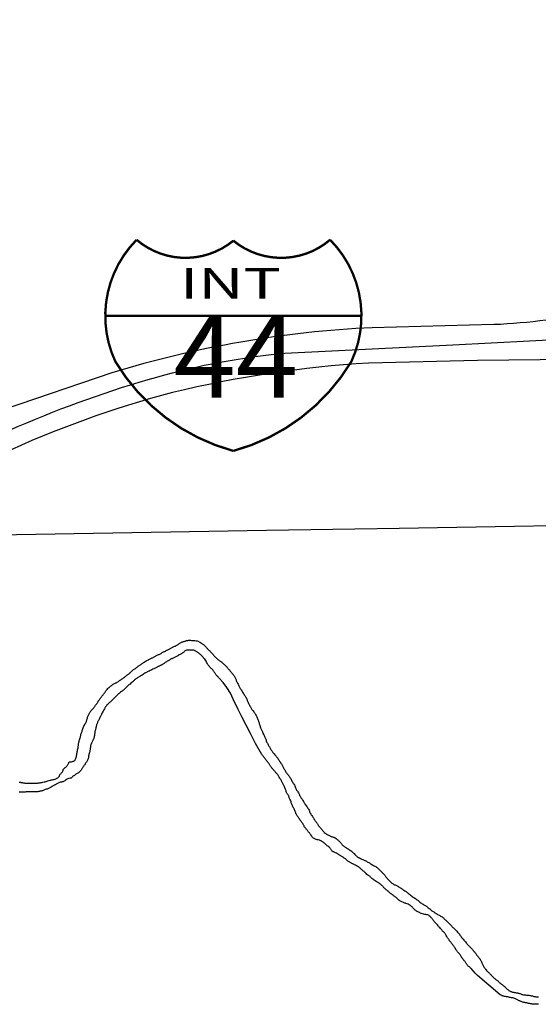
# Paper-space layout 'D color' of a CAD drawing. Units: feet. Extents: x -0.2 to 33.8, y -0.3 to 21.7.
# Drawn here: x 16.9 to 17, y 16.3 to 16.6 of the extents above; entities that cross this region are included whole.
import ezdxf
from ezdxf.enums import TextEntityAlignment as Align

# ---------------------------------------------------------------- set-up
doc = ezdxf.new("R2010")
doc.units = ezdxf.units.FT
doc.header["$MEASUREMENT"] = 0
for name, color, linetype in [('HIGHWAY', 192, 'Continuous'), ('HY-NAME', 251, 'Continuous'), ('HYDRO_BORDER', 8, 'Continuous'), ('HYW-NAME', 8, 'Continuous'), ('SECTION_LINE', 250, 'Continuous')]:
    doc.layers.add(name, color=color, linetype=linetype)
doc.styles.add('ARIAL', font='arial.ttf')

# ---------------------------------------------------------------- blocks, each defined once
blk = doc.blocks.new('SHIELD')
at = {"layer": 'HY-NAME', "const_width": 10}
blk.add_lwpolyline([(0, -573.6, 0.193676), (501.2, -193.7, 0.313604), (410.9, 323.6, -0.364412), (0, 319.9, -0.364412), (-410.9, 323.6, 0.313604), (-501.2, -193.7, 0.193676)], format="xyb", close=True, dxfattribs=at)
blk.add_lwpolyline([(-544, 0), (544, 0)], dxfattribs=at)

psp = doc.layouts.new('D color')

# ---------------------------------------------------------------- linework, layer by layer
at = {"layer": 'HIGHWAY'}
for points in [[(17.22114, 16.85719), (17.20656, 16.79002), (17.19359, 16.73437), (17.18194, 16.68207), (17.17526, 16.65147), (17.16696, 16.61397), (17.16081, 16.58818), (17.15627, 16.56854, -0.061663), (17.14369, 16.53199, -0.059397), (17.12618, 16.50486, -0.075942), (17.10223, 16.48355, -0.045063), (17.08552, 16.47473, -0.022243), (17.06802, 16.46832, -0.075185), (17.04402, 16.46453), (17.00366, 16.46413), (16.9755, 16.46344, 0.043855), (16.92498, 16.45583, 0.044569), (16.88061, 16.4398, 0.032319), (16.85957, 16.42829), (16.8156, 16.40357), (16.78038, 16.38228), (16.75005, 16.36571), (16.73862, 16.35952, -0.12096), (16.69211, 16.3499, -0.043434)], [(17.20789, 16.84442, -0.063782), (17.19345, 16.80848), (17.1821, 16.79031, -0.136183), (17.16536, 16.77499, 0.006432), (17.15213, 16.76804, 0.260338), (17.1401, 16.74907), (17.13983, 16.72716), (17.14048, 16.62912), (17.14127, 16.57423, -0.146385), (17.12336, 16.53348, -0.138806), (17.06052, 16.4849, -0.086384), (17.00789, 16.47335), (16.97649, 16.47255, 0.063108), (16.90934, 16.46091), (16.88154, 16.45142, -0.074443), (16.85288, 16.4462), (16.82492, 16.44609)], [(16.69763, 16.35449, 0.105966), (16.72978, 16.36101, 0.026274), (16.75491, 16.37356), (16.78993, 16.39401), (16.81848, 16.4106), (16.85149, 16.42984, -0.065353), (16.92092, 16.45983, -0.046643), (16.95393, 16.46598), (16.99733, 16.46813), (17.027, 16.46973, 0.077366), (17.06108, 16.47882, 0.036445), (17.09164, 16.49503, 0.073606), (17.11757, 16.51721, 0.035607), (17.13454, 16.53977)]]:
    psp.add_lwpolyline(points, format="xyb", dxfattribs=at)
at = {"layer": 'HYDRO_BORDER'}
for points in [[(16.88537, 16.35523), (16.88554, 16.35521), (16.88571, 16.35519), (16.88586, 16.35516), (16.88602, 16.35513), (16.88617, 16.3551), (16.88633, 16.35508), (16.88651, 16.35506), (16.88667, 16.35504), (16.88685, 16.35501), (16.88702, 16.35499), (16.8872, 16.35497), (16.88735, 16.35497), (16.88749, 16.35497), (16.88763, 16.35497), (16.8878, 16.35497), (16.88798, 16.35498), (16.88816, 16.35498), (16.88831, 16.35498), (16.88846, 16.35497), (16.88861, 16.35497), (16.8888, 16.35497), (16.88899, 16.35496), (16.88918, 16.35496), (16.88933, 16.35496), (16.88947, 16.35496), (16.88962, 16.35496), (16.88986, 16.35498), (16.8901, 16.355), (16.89033, 16.35503), (16.89048, 16.35504), (16.89065, 16.35506), (16.8908, 16.35508), (16.89095, 16.35511), (16.8911, 16.35515), (16.89125, 16.35518), (16.89154, 16.35523), (16.89182, 16.35529), (16.89209, 16.35535), (16.89224, 16.35539), (16.89238, 16.35544), (16.89252, 16.35548), (16.89281, 16.35556), (16.89312, 16.35565), (16.89341, 16.35573), (16.89356, 16.35577), (16.89372, 16.35582), (16.89388, 16.35586), (16.89416, 16.35591), (16.89444, 16.35594), (16.89472, 16.35601), (16.89486, 16.35607), (16.89499, 16.35614), (16.89512, 16.35622), (16.89535, 16.35634), (16.89558, 16.35649), (16.89574, 16.35667), (16.89579, 16.3568), (16.89582, 16.35694), (16.89586, 16.35708), (16.89597, 16.35726), (16.89611, 16.35741), (16.89626, 16.35756), (16.89636, 16.35767), (16.89646, 16.35778), (16.89655, 16.35789), (16.89664, 16.35809), (16.89671, 16.35829), (16.89679, 16.35848), (16.89687, 16.35861), (16.89697, 16.35873), (16.89708, 16.35884), (16.89724, 16.359), (16.89741, 16.35914), (16.89757, 16.35929), (16.89767, 16.3594), (16.89777, 16.35951), (16.89788, 16.35962), (16.89798, 16.35976), (16.89808, 16.3599), (16.89816, 16.36005), (16.89821, 16.36019), (16.89825, 16.36033), (16.89833, 16.36043), (16.89842, 16.36046), (16.89852, 16.36046), (16.89863, 16.36046), (16.89893, 16.36046), (16.89912, 16.36055), (16.89932, 16.36063), (16.89948, 16.36069), (16.89962, 16.36075), (16.89975, 16.36083), (16.89987, 16.36099), (16.89996, 16.36119), (16.90004, 16.3614), (16.90011, 16.36162), (16.90017, 16.36185), (16.90022, 16.36208), (16.90027, 16.36235), (16.90031, 16.36261), (16.90035, 16.36287), (16.90038, 16.3631), (16.90041, 16.36333), (16.90044, 16.36355), (16.9005, 16.36384), (16.90058, 16.36411), (16.90064, 16.36439), (16.90066, 16.36455), (16.90067, 16.36469), (16.90069, 16.36484), (16.90071, 16.36502), (16.90073, 16.36521), (16.90076, 16.3654), (16.90081, 16.36558), (16.90086, 16.36577), (16.90092, 16.36595), (16.90099, 16.36619), (16.90106, 16.36643), (16.90113, 16.36666), (16.90118, 16.36686), (16.90123, 16.36707), (16.90128, 16.36727), (16.90135, 16.3675), (16.90143, 16.36772), (16.90151, 16.36796), (16.90157, 16.36815), (16.90163, 16.36835), (16.90169, 16.36854), (16.90175, 16.36878), (16.90181, 16.36901), (16.90188, 16.36923), (16.90199, 16.36948), (16.90211, 16.36971), (16.90223, 16.36994), (16.90234, 16.37014), (16.90245, 16.37035), (16.90256, 16.37055), (16.90265, 16.37072), (16.90274, 16.37089), (16.90281, 16.37107), (16.90286, 16.37124), (16.90289, 16.37142), (16.90293, 16.3716), (16.90299, 16.37179), (16.90305, 16.37198), (16.90313, 16.37216), (16.90322, 16.37234), (16.90332, 16.37251), (16.90341, 16.37269), (16.90349, 16.37286), (16.90357, 16.37303), (16.90365, 16.37319), (16.90375, 16.37336), (16.90386, 16.37353), (16.90398, 16.37369), (16.90412, 16.37386), (16.90426, 16.37402), (16.90442, 16.37418), (16.90455, 16.37432), (16.90467, 16.37445), (16.90479, 16.37459), (16.9049, 16.37476), (16.90501, 16.37494), (16.90513, 16.37512), (16.90524, 16.37525), (16.90536, 16.37537), (16.90547, 16.3755), (16.9056, 16.3757), (16.9057, 16.37592), (16.90582, 16.37613), (16.90592, 16.37628), (16.90604, 16.37643), (16.90614, 16.37658), (16.90625, 16.37675), (16.90635, 16.37692), (16.90646, 16.37708), (16.9066, 16.37725), (16.90674, 16.37742), (16.9069, 16.37759), (16.90705, 16.37775), (16.90719, 16.37792), (16.90733, 16.37809), (16.90744, 16.37826), (16.90756, 16.37845), (16.90767, 16.37862), (16.9078, 16.37881), (16.90793, 16.379), (16.90807, 16.37919), (16.90825, 16.37937), (16.90845, 16.37954), (16.90864, 16.37971), (16.90881, 16.37985), (16.90899, 16.38), (16.90917, 16.38014), (16.90934, 16.38026), (16.9095, 16.38038), (16.90967, 16.38049), (16.90982, 16.38058), (16.90997, 16.38068), (16.91013, 16.38077), (16.91028, 16.38084), (16.91042, 16.3809), (16.91057, 16.38097), (16.91071, 16.38105), (16.91086, 16.38112), (16.911, 16.38121), (16.91115, 16.38132), (16.9113, 16.38144), (16.91145, 16.38157), (16.91163, 16.38169), (16.91181, 16.3818), (16.91198, 16.38191), (16.91214, 16.38202), (16.91231, 16.38213), (16.91248, 16.38224), (16.91262, 16.38236), (16.91276, 16.38248), (16.9129, 16.38259), (16.91304, 16.3827), (16.91317, 16.38281), (16.91332, 16.38291), (16.91345, 16.383), (16.91359, 16.38309), (16.91372, 16.3832), (16.91384, 16.3833), (16.91395, 16.3834), (16.91406, 16.38351), (16.91419, 16.38364), (16.9143, 16.38377), (16.91442, 16.3839), (16.91453, 16.384), (16.91464, 16.38409), (16.91476, 16.38418), (16.91492, 16.38428), (16.91508, 16.38438), (16.91523, 16.38448), (16.91537, 16.38458), (16.91551, 16.38469), (16.91565, 16.38479), (16.91582, 16.38492), (16.91597, 16.38504), (16.91613, 16.38516), (16.91627, 16.38525), (16.9164, 16.38533), (16.91655, 16.38542), (16.91672, 16.38553), (16.91688, 16.38565), (16.91704, 16.38577), (16.91717, 16.38588), (16.91732, 16.38599), (16.91745, 16.3861), (16.91768, 16.38625), (16.91792, 16.3864), (16.91817, 16.38654), (16.91836, 16.38664), (16.91855, 16.38674), (16.91874, 16.38683), (16.91889, 16.3869), (16.91904, 16.38698), (16.91919, 16.38705), (16.91935, 16.38713), (16.9195, 16.3872), (16.91966, 16.38729), (16.91981, 16.38736), (16.91996, 16.38743), (16.9201, 16.38751), (16.92025, 16.3876), (16.9204, 16.3877), (16.92056, 16.38779), (16.92069, 16.38786), (16.92083, 16.38793), (16.92097, 16.388), (16.92115, 16.38809), (16.92135, 16.38815), (16.92153, 16.38823), (16.9217, 16.38831), (16.92186, 16.38839), (16.92202, 16.38848), (16.92218, 16.38858), (16.92233, 16.38868), (16.92248, 16.38877), (16.92265, 16.38886), (16.92283, 16.38893), (16.92301, 16.389), (16.92317, 16.38909), (16.92332, 16.38918), (16.92348, 16.38927), (16.92362, 16.38934), (16.92378, 16.3894), (16.92392, 16.38947), (16.92408, 16.38955), (16.92423, 16.38962), (16.92439, 16.38971), (16.92455, 16.38979), (16.92471, 16.38988), (16.92487, 16.38997), (16.92502, 16.39006), (16.92517, 16.39015), (16.92532, 16.39023), (16.92548, 16.3903), (16.92564, 16.39036), (16.92579, 16.39043), (16.92594, 16.39052), (16.92609, 16.3906), (16.92624, 16.39068), (16.92641, 16.39079), (16.92658, 16.39091), (16.92675, 16.39102), (16.92688, 16.39111), (16.92703, 16.3912), (16.92717, 16.39129), (16.92732, 16.39136), (16.92748, 16.39142), (16.92764, 16.39148), (16.9278, 16.39153), (16.92797, 16.39157), (16.92813, 16.39161), (16.92829, 16.39166), (16.92844, 16.39172), (16.9286, 16.39177), (16.92876, 16.3918), (16.92892, 16.39183), (16.92907, 16.39185), (16.92933, 16.39186), (16.9296, 16.39185), (16.92986, 16.39184), (16.93001, 16.39183), (16.93015, 16.39183), (16.93031, 16.39182), (16.93046, 16.39181), (16.93061, 16.3918), (16.93076, 16.39178), (16.93103, 16.39174), (16.9313, 16.39169), (16.93156, 16.39161), (16.9317, 16.39154), (16.93184, 16.39147), (16.93199, 16.39139), (16.93221, 16.39126), (16.93243, 16.39111), (16.93264, 16.39096), (16.93279, 16.39086), (16.93292, 16.39076), (16.93305, 16.39065), (16.9332, 16.39052), (16.93335, 16.39037), (16.9335, 16.39023), (16.93364, 16.39009), (16.93377, 16.38994), (16.9339, 16.38979), (16.93402, 16.38965), (16.93414, 16.38951), (16.93426, 16.38938), (16.93441, 16.38924), (16.93455, 16.3891), (16.93469, 16.38896), (16.93485, 16.38879), (16.935, 16.38864), (16.93516, 16.38848), (16.93529, 16.38833), (16.93542, 16.38817), (16.93555, 16.38801), (16.93568, 16.38786), (16.93582, 16.38771), (16.93597, 16.38756), (16.93613, 16.38739), (16.9363, 16.38722), (16.93647, 16.38706), (16.93664, 16.38692), (16.93682, 16.38678), (16.93699, 16.38665), (16.93714, 16.38656), (16.93729, 16.38647), (16.93743, 16.38636), (16.93757, 16.38626), (16.9377, 16.38615), (16.93783, 16.38604), (16.93796, 16.38593), (16.93809, 16.38582), (16.93822, 16.38571), (16.93838, 16.38556), (16.93853, 16.38542), (16.93868, 16.38528), (16.93882, 16.38513), (16.93895, 16.38498), (16.93908, 16.38483), (16.93923, 16.38466), (16.93936, 16.3845), (16.9395, 16.38434), (16.93963, 16.38419), (16.93975, 16.38403), (16.93988, 16.38387), (16.94003, 16.3837), (16.94017, 16.38354), (16.94031, 16.38337), (16.94045, 16.3832), (16.94058, 16.38301), (16.94071, 16.38283), (16.94083, 16.38267), (16.94094, 16.3825), (16.94104, 16.38232), (16.94112, 16.38215), (16.9412, 16.38197), (16.94127, 16.3818), (16.94135, 16.38162), (16.94142, 16.38144), (16.9415, 16.38126), (16.94158, 16.3811), (16.94168, 16.38093), (16.94176, 16.38077), (16.94187, 16.38054), (16.94197, 16.38033), (16.94208, 16.38011), (16.94216, 16.37995), (16.94224, 16.37978), (16.94233, 16.37962), (16.94246, 16.37942), (16.94259, 16.37923), (16.94271, 16.37903), (16.94282, 16.37884), (16.94293, 16.37865), (16.94304, 16.37846), (16.94318, 16.37823), (16.94334, 16.37802), (16.94348, 16.3778), (16.9436, 16.37762), (16.94372, 16.37744), (16.94383, 16.37726), (16.94394, 16.37706), (16.94405, 16.37686), (16.94414, 16.37665), (16.9442, 16.37648), (16.94425, 16.37632), (16.94431, 16.37615), (16.94439, 16.37596), (16.94447, 16.37576), (16.94456, 16.37557), (16.94465, 16.3754), (16.94474, 16.37524), (16.94485, 16.37507), (16.94495, 16.37489), (16.94505, 16.37471), (16.94515, 16.37454), (16.94525, 16.37437), (16.94536, 16.37419), (16.94547, 16.37403), (16.94562, 16.37382), (16.94579, 16.37361), (16.94595, 16.37339), (16.94607, 16.37323), (16.94618, 16.37306), (16.94629, 16.37289), (16.94641, 16.37269), (16.94653, 16.37248), (16.94663, 16.37227), (16.94672, 16.37206), (16.94681, 16.37185), (16.9469, 16.37163), (16.94698, 16.37144), (16.94707, 16.37125), (16.94714, 16.37105), (16.94719, 16.37087), (16.94723, 16.37071), (16.94728, 16.37054), (16.94734, 16.37033), (16.9474, 16.37012), (16.94747, 16.36991), (16.94754, 16.3697), (16.94761, 16.36949), (16.94769, 16.36927), (16.94776, 16.36909), (16.94783, 16.36891), (16.94791, 16.36873), (16.94799, 16.36855), (16.94808, 16.36837), (16.94817, 16.3682), (16.94828, 16.36796), (16.94838, 16.36772), (16.94849, 16.36748), (16.94859, 16.36726), (16.9487, 16.36705), (16.9488, 16.36682), (16.94887, 16.36664), (16.94895, 16.36647), (16.94902, 16.36629), (16.9491, 16.36608), (16.94917, 16.36588), (16.94925, 16.36568), (16.94934, 16.36548), (16.94943, 16.36528), (16.94952, 16.36509), (16.94962, 16.3649), (16.94974, 16.36471), (16.94985, 16.36451), (16.94995, 16.36434), (16.95005, 16.36416), (16.95015, 16.36399), (16.95024, 16.36384), (16.95034, 16.36367), (16.95043, 16.36352), (16.95054, 16.36336), (16.95064, 16.3632), (16.95075, 16.36305), (16.95089, 16.36286), (16.95104, 16.36268), (16.95119, 16.36251), (16.95136, 16.36232), (16.95151, 16.36214), (16.95167, 16.36194), (16.95182, 16.36176), (16.95196, 16.36158), (16.9521, 16.36139), (16.95224, 16.3612), (16.95236, 16.36102), (16.95248, 16.36084), (16.9526, 16.36065), (16.95271, 16.36044), (16.95283, 16.36025), (16.95294, 16.36009), (16.95305, 16.35992), (16.95316, 16.35976), (16.95326, 16.3596), (16.95335, 16.35945), (16.95344, 16.35929), (16.95353, 16.35912), (16.95361, 16.35894), (16.9537, 16.35876), (16.95381, 16.35858), (16.95392, 16.35839), (16.95403, 16.35821), (16.95413, 16.35801), (16.95423, 16.35782), (16.95434, 16.35764), (16.95449, 16.35745), (16.95466, 16.35728), (16.95481, 16.35709), (16.95493, 16.35693), (16.95505, 16.35677), (16.95517, 16.3566), (16.95527, 16.35645), (16.95537, 16.35629), (16.95547, 16.35614), (16.95557, 16.35593), (16.95567, 16.35571), (16.95577, 16.35549), (16.95589, 16.35528), (16.95602, 16.35508), (16.95616, 16.35488), (16.95628, 16.35467), (16.9564, 16.35446), (16.95651, 16.35425), (16.9566, 16.35403), (16.95669, 16.35379), (16.95678, 16.35357), (16.95687, 16.35339), (16.95698, 16.3532), (16.95709, 16.35303), (16.9572, 16.35286), (16.95732, 16.35269), (16.95743, 16.35251), (16.95752, 16.35232), (16.95761, 16.35214), (16.95769, 16.35196), (16.95777, 16.35179), (16.95786, 16.35162), (16.95795, 16.35145), (16.95806, 16.35129), (16.95817, 16.35113), (16.95828, 16.35097), (16.95839, 16.3508), (16.9585, 16.35063), (16.95862, 16.35046), (16.95874, 16.35027), (16.95885, 16.35009), (16.95896, 16.34989), (16.95908, 16.34968), (16.95921, 16.34947), (16.95934, 16.34926), (16.95951, 16.34904), (16.95967, 16.34885), (16.95983, 16.34864), (16.95997, 16.34844), (16.96009, 16.34822), (16.9602, 16.348), (16.96028, 16.3478), (16.96033, 16.3476), (16.9604, 16.34739), (16.9605, 16.34718), (16.96062, 16.34698), (16.96074, 16.34679), (16.96088, 16.34659), (16.96104, 16.3464), (16.96118, 16.34621), (16.9613, 16.34602), (16.96141, 16.34582), (16.96152, 16.34563), (16.96165, 16.34544), (16.96178, 16.34525), (16.96193, 16.34505), (16.96205, 16.3449), (16.96217, 16.34475), (16.96228, 16.34459), (16.96236, 16.34444), (16.96244, 16.34429), (16.96252, 16.34413), (16.96266, 16.34394), (16.96281, 16.34377), (16.96296, 16.34359), (16.96311, 16.34341), (16.96325, 16.34323), (16.9634, 16.34306), (16.96354, 16.3429), (16.96367, 16.34273), (16.96381, 16.34256), (16.96397, 16.34239), (16.96413, 16.34222), (16.96431, 16.34207), (16.9645, 16.34194), (16.9647, 16.34182), (16.9649, 16.34171), (16.96503, 16.34165), (16.96518, 16.34158), (16.96531, 16.34152), (16.96544, 16.34145), (16.96556, 16.34139), (16.96569, 16.34132), (16.96586, 16.34124), (16.96605, 16.34117), (16.96623, 16.3411), (16.96639, 16.34105), (16.96655, 16.34101), (16.9667, 16.34096), (16.96696, 16.34082), (16.96719, 16.34065), (16.96742, 16.34046), (16.96758, 16.34034), (16.96773, 16.3402), (16.96787, 16.34007), (16.96803, 16.33991), (16.96819, 16.33974), (16.96835, 16.33957), (16.96849, 16.33939), (16.96862, 16.33922), (16.96876, 16.33906), (16.96891, 16.33891), (16.96907, 16.33878), (16.96925, 16.33865), (16.9694, 16.33854), (16.96955, 16.33845), (16.9697, 16.33836), (16.96988, 16.33823), (16.97008, 16.3381), (16.97026, 16.33798), (16.97046, 16.33786), (16.97066, 16.33774), (16.97087, 16.33762), (16.97105, 16.33748), (16.97121, 16.33733), (16.97138, 16.33717), (16.97152, 16.33704), (16.97167, 16.3369), (16.9718, 16.33677), (16.97198, 16.33658), (16.97215, 16.33638), (16.97234, 16.33619), (16.97248, 16.33608), (16.97261, 16.33597), (16.97275, 16.33587), (16.97291, 16.33579), (16.97307, 16.33572), (16.97325, 16.33565), (16.97344, 16.33556), (16.97364, 16.33547), (16.97383, 16.33537), (16.97404, 16.33527), (16.97423, 16.33518), (16.97443, 16.33508), (16.97457, 16.33502), (16.97471, 16.33496), (16.97486, 16.33489), (16.97504, 16.33479), (16.97522, 16.33469), (16.9754, 16.33459), (16.97558, 16.33448), (16.97577, 16.33437), (16.97595, 16.33426), (16.97616, 16.33412), (16.97637, 16.33397), (16.97659, 16.33384), (16.97679, 16.33373), (16.977, 16.33364), (16.9772, 16.33354), (16.97739, 16.33343), (16.97756, 16.33331), (16.97773, 16.33319), (16.97789, 16.33307), (16.97805, 16.33294), (16.9782, 16.3328), (16.97837, 16.33263), (16.97853, 16.33245), (16.9787, 16.33227), (16.97885, 16.33211), (16.97901, 16.33196), (16.97916, 16.33181), (16.97934, 16.33162), (16.97953, 16.33143), (16.97971, 16.33122), (16.97984, 16.33105), (16.97996, 16.33087), (16.98009, 16.3307), (16.98022, 16.33054), (16.98035, 16.33037), (16.9805, 16.33021), (16.98069, 16.33), (16.98089, 16.3298), (16.98109, 16.3296), (16.98125, 16.32946), (16.98142, 16.32931), (16.98158, 16.32918), (16.98174, 16.32906), (16.9819, 16.32895), (16.98207, 16.32884), (16.98224, 16.32876), (16.98241, 16.32869), (16.98257, 16.32861), (16.98273, 16.32852), (16.98291, 16.32843), (16.98307, 16.32834), (16.98328, 16.32821), (16.9835, 16.32808), (16.98371, 16.32794), (16.98392, 16.32782), (16.98411, 16.3277), (16.98431, 16.32758), (16.98449, 16.32746), (16.98469, 16.32734), (16.98487, 16.32721), (16.98505, 16.32709), (16.98522, 16.32696), (16.9854, 16.32683), (16.98558, 16.32669), (16.98575, 16.32654), (16.98593, 16.32638), (16.98616, 16.3262), (16.98638, 16.32601), (16.98661, 16.32584), (16.98682, 16.3257), (16.98705, 16.32556), (16.98727, 16.32542), (16.98747, 16.32529), (16.98766, 16.32516), (16.98786, 16.32503), (16.98805, 16.32488), (16.98824, 16.32472), (16.98842, 16.32457), (16.98861, 16.32442), (16.98879, 16.32426), (16.98898, 16.32411), (16.98918, 16.32396), (16.98939, 16.32382), (16.9896, 16.32369), (16.9898, 16.32358), (16.99001, 16.32347), (16.99022, 16.32336), (16.99039, 16.32325), (16.99056, 16.32311), (16.99073, 16.32299), (16.99094, 16.32282), (16.99116, 16.32265), (16.99137, 16.32248), (16.99155, 16.32232), (16.99172, 16.32217), (16.99191, 16.32203), (16.99207, 16.32192), (16.99223, 16.32181), (16.99239, 16.32171), (16.99257, 16.32158), (16.99277, 16.32146), (16.99295, 16.32135), (16.99316, 16.32122), (16.99337, 16.3211), (16.99359, 16.32098), (16.99378, 16.32087), (16.99396, 16.32076), (16.99415, 16.32065), (16.99433, 16.32054), (16.9945, 16.32043), (16.99467, 16.32031), (16.99484, 16.32017), (16.99501, 16.32002), (16.99518, 16.31986), (16.99534, 16.31972), (16.9955, 16.31958), (16.99566, 16.31944), (16.99581, 16.31929), (16.99597, 16.31912), (16.99612, 16.31896), (16.99631, 16.31876), (16.99649, 16.31857), (16.99668, 16.31836), (16.99684, 16.3182), (16.99699, 16.31804), (16.99714, 16.31789), (16.99731, 16.31773), (16.99747, 16.31758), (16.99765, 16.31741), (16.99781, 16.31725), (16.99797, 16.31708), (16.99813, 16.31691), (16.99833, 16.31672), (16.99851, 16.31653), (16.99869, 16.31634), (16.99884, 16.31615), (16.99898, 16.31596), (16.99913, 16.31576), (16.99927, 16.31556), (16.99941, 16.31535), (16.99955, 16.31515), (16.99973, 16.31491), (16.99994, 16.31469), (17.00013, 16.31447), (17.00033, 16.31423), (17.00053, 16.31401), (17.00074, 16.31378), (17.00089, 16.31361), (17.00103, 16.31342), (17.00118, 16.31325), (17.00135, 16.31307), (17.00152, 16.3129), (17.00157, 16.31285), (17.0017, 16.31272), (17.00187, 16.31255), (17.00203, 16.31238), (17.00219, 16.31221), (17.00233, 16.31203), (17.00246, 16.31184), (17.00259, 16.31166), (17.00271, 16.31153), (17.00284, 16.31139), (17.00296, 16.31126), (17.00308, 16.31112), (17.0032, 16.31096), (17.00331, 16.31081), (17.00342, 16.31066), (17.00354, 16.31051), (17.00365, 16.31036), (17.00377, 16.31021), (17.00389, 16.31006), (17.00402, 16.30992), (17.00412, 16.3098), (17.00421, 16.30968), (17.0043, 16.30956), (17.00437, 16.30942), (17.00444, 16.30929), (17.00451, 16.30916), (17.00466, 16.30887), (17.00481, 16.30856), (17.00495, 16.30826), (17.00502, 16.30809), (17.0051, 16.30791), (17.00518, 16.30773), (17.00528, 16.30755), (17.00539, 16.30738), (17.00551, 16.30721), (17.00561, 16.30709), (17.0057, 16.30696), (17.0058, 16.30684), (17.00599, 16.30662), (17.00619, 16.30641), (17.0064, 16.30621), (17.00652, 16.3061), (17.00663, 16.30599), (17.00674, 16.30589), (17.00685, 16.30578), (17.00695, 16.30566), (17.00706, 16.30554), (17.00719, 16.30541), (17.00732, 16.30526), (17.00745, 16.30513), (17.00763, 16.30495), (17.00781, 16.30478), (17.00799, 16.3046), (17.00812, 16.3045), (17.00824, 16.3044), (17.00837, 16.3043), (17.0085, 16.30421), (17.00864, 16.30412), (17.00877, 16.30403), (17.00891, 16.30392), (17.00904, 16.30378), (17.00916, 16.30366), (17.00927, 16.30354), (17.00938, 16.30343), (17.00949, 16.30332), (17.00962, 16.30324), (17.00975, 16.30316), (17.00987, 16.30308), (17.01, 16.30298), (17.01012, 16.30287), (17.01025, 16.30277), (17.01038, 16.30267), (17.01052, 16.30257), (17.01065, 16.30247), (17.01082, 16.3023), (17.01098, 16.30211), (17.01115, 16.30194), (17.01131, 16.3018), (17.01147, 16.30166), (17.01164, 16.30154), (17.01177, 16.30145), (17.01191, 16.30138), (17.01205, 16.30129), (17.0122, 16.30122), (17.01234, 16.30115), (17.01249, 16.30109), (17.01266, 16.30104), (17.01284, 16.30101), (17.01303, 16.30098), (17.01318, 16.30095), (17.01334, 16.30092), (17.01349, 16.30089), (17.01365, 16.30086), (17.01381, 16.30084), (17.01397, 16.30081), (17.01414, 16.30078), (17.01432, 16.30074), (17.0145, 16.30069), (17.01465, 16.30063), (17.0148, 16.30057), (17.01495, 16.3005), (17.01512, 16.30044), (17.0153, 16.30039), (17.01549, 16.30035), (17.01567, 16.30032), (17.01584, 16.30031), (17.01602, 16.30029), (17.01626, 16.30027), (17.01648, 16.30024), (17.01671, 16.30022), (17.01691, 16.3002), (17.01713, 16.30017), (17.01733, 16.30014), (17.01749, 16.3001), (17.01765, 16.30006), (17.01782, 16.30002), (17.01798, 16.29997), (17.01815, 16.29993), (17.01831, 16.29989), (17.01851, 16.29986), (17.01873, 16.29983), (17.01893, 16.29982), (17.01915, 16.29982), (17.01939, 16.29982)], [(17.01941, 16.29787), (17.01925, 16.29788), (17.01911, 16.29789), (17.01895, 16.2979), (17.0188, 16.29791), (17.01864, 16.29791), (17.01846, 16.29791), (17.0183, 16.29792), (17.01813, 16.29792), (17.01796, 16.29793), (17.01778, 16.29794), (17.0176, 16.29796), (17.01744, 16.29799), (17.01729, 16.29802), (17.01713, 16.29805), (17.01698, 16.29808), (17.01683, 16.29812), (17.01668, 16.29815), (17.01653, 16.29818), (17.01637, 16.29822), (17.01622, 16.29825), (17.01606, 16.29828), (17.01592, 16.2983), (17.01577, 16.29833), (17.0156, 16.29837), (17.01543, 16.29841), (17.01526, 16.29846), (17.01512, 16.29851), (17.01497, 16.29857), (17.01483, 16.29863), (17.01469, 16.29869), (17.01456, 16.29874), (17.01441, 16.2988), (17.01426, 16.29887), (17.01412, 16.29895), (17.01397, 16.29903), (17.0138, 16.29912), (17.01363, 16.29922), (17.01346, 16.2993), (17.01332, 16.29935), (17.01317, 16.2994), (17.01302, 16.29944), (17.01274, 16.29951), (17.01246, 16.29957), (17.01218, 16.29962), (17.01201, 16.29964), (17.01186, 16.29967), (17.0117, 16.29969), (17.01144, 16.29976), (17.01117, 16.29982), (17.01091, 16.29988), (17.01076, 16.2999), (17.01061, 16.29992), (17.01046, 16.29995), (17.01031, 16.29999), (17.01018, 16.30003), (17.01005, 16.30008), (17.00991, 16.30014), (17.00976, 16.30021), (17.00962, 16.30028), (17.00953, 16.30032), (17.00363, 16.30532), (17.00307, 16.30594), (17.00265, 16.3064), (17.00201, 16.30708), (17.00196, 16.30713), (17.00185, 16.30724), (17.00174, 16.30735), (17.00156, 16.30751), (17.00135, 16.30766), (17.00118, 16.30782), (17.00109, 16.30794), (17.001, 16.30806), (17.00092, 16.30818), (17.00083, 16.30831), (17.00074, 16.30844), (17.00064, 16.30857), (17.00054, 16.30871), (17.00045, 16.30884), (17.00035, 16.30897), (17.00023, 16.30913), (17.0001, 16.3093), (16.99998, 16.30946), (16.99986, 16.30962), (16.99975, 16.30976), (16.99965, 16.30991), (16.99955, 16.31007), (16.99945, 16.31024), (16.99935, 16.31041), (16.99924, 16.31057), (16.99913, 16.31074), (16.999, 16.31089), (16.99883, 16.31107), (16.99865, 16.31123), (16.99848, 16.31141), (16.99837, 16.31157), (16.99825, 16.31175), (16.99815, 16.31193), (16.99803, 16.31213), (16.99791, 16.31233), (16.99779, 16.31253), (16.99767, 16.31272), (16.99756, 16.31285), (16.99754, 16.31289), (16.9974, 16.31306), (16.99727, 16.31323), (16.99715, 16.3134), (16.99702, 16.31358), (16.99689, 16.31376), (16.99675, 16.31393), (16.99661, 16.31411), (16.99647, 16.3143), (16.99632, 16.31449), (16.99618, 16.31468), (16.99606, 16.31485), (16.99593, 16.31502), (16.99581, 16.31521), (16.99571, 16.31541), (16.99561, 16.31563), (16.99551, 16.31583), (16.99543, 16.31597), (16.99534, 16.31611), (16.99524, 16.31623), (16.9951, 16.31637), (16.99494, 16.3165), (16.99479, 16.31663), (16.99466, 16.31679), (16.99454, 16.31694), (16.99441, 16.31709), (16.99425, 16.31728), (16.99407, 16.31746), (16.99391, 16.31766), (16.99377, 16.31783), (16.99363, 16.31799), (16.99349, 16.31816), (16.99332, 16.31836), (16.99317, 16.31855), (16.99301, 16.31873), (16.99284, 16.31891), (16.99266, 16.31909), (16.99248, 16.31929), (16.99235, 16.31945), (16.99222, 16.31962), (16.99209, 16.31979), (16.99198, 16.31993), (16.99186, 16.32008), (16.99173, 16.32022), (16.99159, 16.32038), (16.99145, 16.32053), (16.99129, 16.32067), (16.99115, 16.32077), (16.991, 16.32087), (16.99084, 16.32094), (16.99059, 16.321), (16.99032, 16.32103), (16.99005, 16.32106), (16.98977, 16.32113), (16.9895, 16.3212), (16.98922, 16.3213), (16.98908, 16.32136), (16.98895, 16.32142), (16.98881, 16.32149), (16.98867, 16.32156), (16.98853, 16.32163), (16.98839, 16.3217), (16.98824, 16.32177), (16.98809, 16.32184), (16.98795, 16.32192), (16.98777, 16.32206), (16.98759, 16.32221), (16.98743, 16.32237), (16.98726, 16.32255), (16.98709, 16.32271), (16.98691, 16.32288), (16.98677, 16.32302), (16.98663, 16.32315), (16.98648, 16.32329), (16.98634, 16.32339), (16.98619, 16.32348), (16.98603, 16.32356), (16.98576, 16.32369), (16.98548, 16.32379), (16.98519, 16.3239), (16.98504, 16.32396), (16.98488, 16.32402), (16.98473, 16.32409), (16.98455, 16.32416), (16.98435, 16.32424), (16.98417, 16.32432), (16.98399, 16.32441), (16.98382, 16.3245), (16.98364, 16.3246), (16.98348, 16.32471), (16.98332, 16.32483), (16.98317, 16.32496), (16.983, 16.32512), (16.98284, 16.32528), (16.98267, 16.32544), (16.98249, 16.32557), (16.98231, 16.32571), (16.98213, 16.32583), (16.98199, 16.32592), (16.98187, 16.32601), (16.98174, 16.3261), (16.98161, 16.3262), (16.98149, 16.32631), (16.98136, 16.32641), (16.98123, 16.32651), (16.9811, 16.32661), (16.98098, 16.3267), (16.98084, 16.32681), (16.98071, 16.32693), (16.98057, 16.32705), (16.98042, 16.32718), (16.98027, 16.32731), (16.98013, 16.32744), (16.98001, 16.32754), (16.97989, 16.32764), (16.97977, 16.32775), (16.97964, 16.32786), (16.97953, 16.32798), (16.97941, 16.32811), (16.9793, 16.32822), (16.97919, 16.32834), (16.97908, 16.32845), (16.97896, 16.32857), (16.97883, 16.32868), (16.9787, 16.32879), (16.97859, 16.3289), (16.97848, 16.32899), (16.97837, 16.32908), (16.97825, 16.32916), (16.97812, 16.32923), (16.97799, 16.3293), (16.97775, 16.32945), (16.97751, 16.3296), (16.97727, 16.32976), (16.97714, 16.32983), (16.97701, 16.3299), (16.97689, 16.32998), (16.97664, 16.33016), (16.9764, 16.33036), (16.97617, 16.33058), (16.97605, 16.33071), (16.97594, 16.33083), (16.97581, 16.33095), (16.97566, 16.33104), (16.97549, 16.33112), (16.97534, 16.33121), (16.97514, 16.33141), (16.97495, 16.33163), (16.97475, 16.33183), (16.97463, 16.33193), (16.9745, 16.33203), (16.97438, 16.33214), (16.97425, 16.33225), (16.97411, 16.33236), (16.97397, 16.33247), (16.97382, 16.33261), (16.97367, 16.33275), (16.97352, 16.33289), (16.97337, 16.33304), (16.97322, 16.33317), (16.97305, 16.3333), (16.97292, 16.33339), (16.97278, 16.33346), (16.97264, 16.33354), (16.97241, 16.33366), (16.97217, 16.33379), (16.97194, 16.33391), (16.9718, 16.33398), (16.97165, 16.33406), (16.9715, 16.33413), (16.97137, 16.33418), (16.97124, 16.33423), (16.97111, 16.33429), (16.97097, 16.33437), (16.97083, 16.33446), (16.97068, 16.33455), (16.97052, 16.33465), (16.97036, 16.33475), (16.9702, 16.33485), (16.97006, 16.33497), (16.96991, 16.33511), (16.96977, 16.33524), (16.96961, 16.33539), (16.96944, 16.33552), (16.96927, 16.33564), (16.96911, 16.33573), (16.96896, 16.33582), (16.96881, 16.33591), (16.96866, 16.33601), (16.9685, 16.3361), (16.96835, 16.33621), (16.96821, 16.3363), (16.96808, 16.33639), (16.96795, 16.33648), (16.96781, 16.33657), (16.96768, 16.33666), (16.96754, 16.33675), (16.96726, 16.33689), (16.96699, 16.33702), (16.9667, 16.33714), (16.96656, 16.3372), (16.96642, 16.33726), (16.96629, 16.33733), (16.96616, 16.33745), (16.96604, 16.33759), (16.96593, 16.33774), (16.96582, 16.33789), (16.96572, 16.33803), (16.96562, 16.33816), (16.96545, 16.33833), (16.96527, 16.33849), (16.96507, 16.33866), (16.9649, 16.33881), (16.96472, 16.33896), (16.96455, 16.33911), (16.96438, 16.33927), (16.96421, 16.33944), (16.96403, 16.33959), (16.96384, 16.33972), (16.96365, 16.33984), (16.96345, 16.33995), (16.96325, 16.34006), (16.96306, 16.34015), (16.96286, 16.34025), (16.96258, 16.34032), (16.96231, 16.34037), (16.96204, 16.34043), (16.96186, 16.34049), (16.96168, 16.34056), (16.96151, 16.34065), (16.96135, 16.34075), (16.9612, 16.34086), (16.96107, 16.34098), (16.96096, 16.34111), (16.96087, 16.34125), (16.96078, 16.34138), (16.9607, 16.3415), (16.96061, 16.34162), (16.96053, 16.34174), (16.96044, 16.34187), (16.96036, 16.342), (16.96027, 16.34212), (16.96017, 16.34224), (16.96008, 16.34235), (16.95999, 16.34247), (16.95989, 16.34259), (16.95979, 16.34272), (16.95969, 16.34284), (16.95958, 16.34297), (16.95948, 16.34311), (16.95936, 16.34324), (16.95926, 16.34337), (16.95916, 16.34351), (16.95906, 16.34365), (16.95897, 16.34378), (16.95889, 16.34391), (16.95881, 16.34405), (16.95873, 16.3442), (16.95865, 16.34437), (16.95856, 16.34452), (16.95846, 16.34467), (16.95836, 16.34481), (16.95826, 16.34495), (16.95817, 16.34509), (16.95807, 16.34522), (16.95798, 16.34535), (16.95785, 16.34554), (16.95771, 16.34574), (16.95757, 16.34594), (16.95747, 16.34607), (16.95738, 16.34619), (16.95728, 16.34632), (16.95719, 16.34644), (16.95711, 16.34657), (16.95703, 16.3467), (16.95695, 16.34686), (16.95688, 16.34701), (16.95682, 16.34716), (16.95675, 16.34733), (16.95668, 16.3475), (16.95661, 16.34768), (16.95652, 16.34789), (16.95643, 16.34809), (16.95634, 16.3483), (16.95628, 16.34844), (16.95622, 16.34858), (16.95614, 16.34871), (16.95605, 16.34887), (16.95596, 16.34902), (16.95588, 16.34919), (16.9558, 16.34936), (16.95573, 16.34953), (16.95567, 16.34971), (16.95561, 16.34993), (16.95556, 16.35017), (16.95549, 16.35039), (16.95539, 16.35061), (16.95525, 16.35083), (16.95515, 16.35105), (16.9551, 16.35121), (16.95506, 16.35137), (16.95501, 16.35152), (16.95494, 16.35166), (16.95487, 16.35179), (16.95479, 16.35192), (16.95469, 16.35208), (16.95458, 16.35224), (16.95448, 16.35241), (16.95439, 16.35259), (16.95432, 16.35278), (16.95425, 16.35297), (16.95419, 16.35317), (16.95413, 16.35337), (16.95406, 16.35357), (16.95397, 16.35378), (16.95388, 16.35399), (16.95378, 16.35421), (16.95369, 16.35438), (16.95361, 16.35456), (16.95352, 16.35473), (16.95344, 16.35488), (16.95335, 16.35502), (16.95327, 16.35516), (16.9532, 16.3553), (16.95313, 16.35544), (16.95306, 16.35558), (16.95297, 16.35577), (16.95287, 16.35594), (16.95277, 16.35611), (16.95265, 16.35629), (16.95252, 16.35648), (16.95239, 16.35666), (16.95229, 16.35684), (16.95219, 16.35703), (16.95207, 16.3572), (16.95193, 16.35737), (16.95179, 16.35752), (16.95164, 16.35767), (16.95154, 16.35779), (16.95143, 16.35792), (16.95133, 16.35804), (16.95121, 16.35818), (16.95109, 16.35832), (16.95098, 16.35845), (16.95086, 16.35859), (16.95075, 16.35873), (16.95063, 16.35888), (16.95053, 16.35901), (16.95042, 16.35914), (16.95032, 16.35927), (16.95023, 16.3594), (16.95015, 16.35952), (16.95007, 16.35965), (16.94997, 16.35981), (16.94987, 16.35997), (16.94977, 16.36012), (16.94964, 16.36028), (16.94952, 16.36043), (16.9494, 16.36059), (16.94928, 16.36074), (16.94915, 16.36089), (16.94903, 16.36104), (16.94892, 16.36118), (16.9488, 16.36133), (16.94869, 16.36148), (16.94861, 16.3616), (16.94854, 16.36171), (16.94846, 16.36183), (16.94835, 16.36197), (16.94822, 16.3621), (16.94811, 16.36225), (16.94802, 16.36238), (16.94641, 16.36524), (16.9451, 16.36781), (16.94284, 16.37209), (16.94194, 16.37399), (16.94065, 16.37664), (16.9399, 16.37823), (16.93901, 16.37965), (16.938, 16.38098), (16.93694, 16.38213), (16.93686, 16.38222), (16.93672, 16.38238), (16.93658, 16.38253), (16.93646, 16.38266), (16.93634, 16.38278), (16.93623, 16.38291), (16.93613, 16.38304), (16.93603, 16.38318), (16.93593, 16.38332), (16.93584, 16.38347), (16.93575, 16.38362), (16.93566, 16.38377), (16.93557, 16.38391), (16.93548, 16.38406), (16.93538, 16.38419), (16.93525, 16.38433), (16.93511, 16.38446), (16.93497, 16.38459), (16.93485, 16.3847), (16.93472, 16.38482), (16.9346, 16.38494), (16.9345, 16.38507), (16.9344, 16.3852), (16.93429, 16.38533), (16.93419, 16.38546), (16.9341, 16.38558), (16.93401, 16.38572), (16.93388, 16.38597), (16.93377, 16.38623), (16.93364, 16.38649), (16.93345, 16.38673), (16.93326, 16.38695), (16.93307, 16.38718), (16.93298, 16.38732), (16.93289, 16.38745), (16.93279, 16.38758), (16.93262, 16.38777), (16.93244, 16.38794), (16.93226, 16.38812), (16.93215, 16.38821), (16.93203, 16.3883), (16.93191, 16.38839), (16.93178, 16.38849), (16.93166, 16.38859), (16.93153, 16.38869), (16.93139, 16.38878), (16.93125, 16.38888), (16.9311, 16.38896), (16.93095, 16.38905), (16.93081, 16.38914), (16.93066, 16.38921), (16.93043, 16.38928), (16.93018, 16.38931), (16.92994, 16.38933), (16.92967, 16.38935), (16.92939, 16.38935), (16.92912, 16.38934), (16.92887, 16.38933), (16.92861, 16.38932), (16.92838, 16.38925), (16.92822, 16.38914), (16.92808, 16.38901), (16.92793, 16.38887), (16.92777, 16.38874), (16.92762, 16.38862), (16.92747, 16.38851), (16.92735, 16.38844), (16.92722, 16.38837), (16.92709, 16.3883), (16.92693, 16.38822), (16.92677, 16.38814), (16.92662, 16.38806), (16.92646, 16.38797), (16.92631, 16.38788), (16.92614, 16.38779), (16.92597, 16.38768), (16.92581, 16.38757), (16.92564, 16.38747), (16.92548, 16.38739), (16.9253, 16.38731), (16.92513, 16.38724), (16.92496, 16.38716), (16.92478, 16.3871), (16.92461, 16.38703), (16.92445, 16.38695), (16.9243, 16.38685), (16.92415, 16.38676), (16.92398, 16.38665), (16.9238, 16.38655), (16.92362, 16.38644), (16.92344, 16.38632), (16.92327, 16.3862), (16.92309, 16.38608), (16.92292, 16.38597), (16.92277, 16.38586), (16.92261, 16.38575), (16.92248, 16.38567), (16.92234, 16.3856), (16.92221, 16.38552), (16.92207, 16.38546), (16.92194, 16.38539), (16.92181, 16.38533), (16.92168, 16.38526), (16.92155, 16.3852), (16.92142, 16.38513), (16.92127, 16.38505), (16.92113, 16.38497), (16.92099, 16.38489), (16.92084, 16.38482), (16.9207, 16.38474), (16.92055, 16.38467), (16.92033, 16.38457), (16.92013, 16.38446), (16.91992, 16.38436), (16.91967, 16.38424), (16.91942, 16.38413), (16.91918, 16.38402), (16.91894, 16.3839), (16.91869, 16.38379), (16.91845, 16.38368), (16.91824, 16.38357), (16.91803, 16.38346), (16.91783, 16.38335), (16.91759, 16.3832), (16.91736, 16.38303), (16.91711, 16.38287), (16.91692, 16.38276), (16.91674, 16.38265), (16.91655, 16.38254), (16.91636, 16.38244), (16.91618, 16.38233), (16.916, 16.38223), (16.91583, 16.38212), (16.91565, 16.382), (16.91549, 16.38187), (16.91534, 16.38174), (16.91519, 16.38161), (16.91504, 16.38146), (16.91492, 16.38135), (16.91479, 16.38124), (16.91467, 16.38113), (16.91446, 16.38094), (16.91424, 16.38076), (16.91401, 16.38057), (16.91382, 16.3804), (16.91363, 16.38024), (16.91344, 16.38007), (16.91327, 16.3799), (16.91308, 16.37975), (16.91291, 16.37959), (16.91276, 16.37944), (16.91261, 16.37928), (16.91245, 16.37913), (16.91229, 16.37899), (16.91214, 16.37887), (16.91199, 16.37875), (16.91179, 16.3786), (16.91158, 16.37846), (16.91138, 16.37831), (16.91121, 16.37816), (16.91105, 16.37802), (16.91089, 16.37787), (16.91072, 16.37772), (16.91057, 16.37757), (16.91042, 16.37741), (16.91025, 16.37724), (16.91007, 16.37707), (16.90989, 16.3769), (16.90972, 16.37673), (16.90956, 16.37654), (16.90939, 16.37637), (16.9092, 16.37621), (16.90902, 16.37606), (16.90884, 16.37591), (16.90867, 16.37576), (16.90849, 16.37562), (16.90832, 16.37547), (16.90818, 16.37531), (16.90804, 16.37515), (16.90791, 16.37497), (16.90781, 16.37483), (16.90771, 16.37469), (16.90762, 16.37454), (16.90754, 16.37442), (16.90748, 16.37429), (16.90741, 16.37416), (16.90725, 16.37387), (16.90709, 16.37359), (16.90693, 16.37329), (16.90685, 16.37315), (16.90677, 16.37301), (16.90668, 16.37287), (16.9066, 16.37271), (16.90652, 16.37255), (16.90644, 16.37239), (16.90636, 16.37223), (16.90629, 16.37206), (16.90621, 16.3719), (16.90612, 16.37169), (16.90604, 16.37149), (16.90595, 16.3713), (16.90586, 16.37116), (16.90578, 16.37102), (16.90571, 16.37087), (16.90564, 16.37071), (16.90557, 16.37055), (16.9055, 16.37038), (16.90544, 16.37021), (16.90537, 16.37003), (16.90532, 16.36985), (16.90527, 16.36966), (16.90523, 16.36948), (16.90519, 16.36928), (16.90515, 16.36911), (16.90509, 16.36893), (16.90505, 16.36876), (16.90501, 16.36861), (16.90497, 16.36846), (16.90493, 16.36831), (16.90491, 16.36814), (16.90489, 16.36797), (16.90488, 16.3678), (16.90486, 16.36761), (16.90485, 16.36742), (16.90482, 16.36724), (16.90478, 16.36706), (16.90474, 16.36687), (16.90469, 16.3667), (16.90463, 16.36653), (16.90457, 16.36636), (16.9045, 16.3662), (16.90442, 16.36601), (16.90434, 16.36584), (16.90424, 16.36566), (16.90415, 16.36547), (16.90405, 16.36527), (16.90397, 16.36508), (16.90392, 16.36493), (16.90388, 16.36477), (16.90384, 16.36461), (16.9038, 16.3644), (16.90376, 16.36421), (16.90373, 16.36401), (16.90371, 16.36382), (16.90369, 16.36361), (16.90366, 16.36342), (16.90363, 16.36323), (16.90359, 16.36304), (16.90354, 16.36285), (16.90348, 16.36271), (16.90343, 16.36256), (16.90338, 16.36242), (16.90334, 16.36217), (16.90331, 16.36191), (16.90328, 16.36166), (16.90325, 16.36148), (16.90321, 16.3613), (16.90315, 16.36111), (16.90306, 16.36093), (16.90295, 16.36077), (16.90284, 16.3606), (16.90274, 16.36043), (16.90264, 16.36026), (16.90254, 16.3601), (16.90246, 16.35998), (16.90239, 16.35986), (16.90231, 16.35974), (16.9022, 16.35958), (16.90208, 16.35943), (16.90197, 16.35928), (16.90184, 16.35912), (16.90173, 16.35896), (16.90162, 16.35878), (16.90154, 16.35863), (16.90146, 16.35848), (16.90138, 16.35834), (16.90123, 16.35814), (16.90105, 16.35794), (16.90087, 16.35777), (16.90071, 16.35765), (16.90054, 16.35754), (16.90036, 16.35744), (16.90019, 16.35735), (16.90002, 16.35727), (16.89986, 16.35716), (16.89975, 16.35707), (16.89964, 16.35698), (16.89952, 16.35689), (16.89942, 16.35684), (16.89932, 16.35679), (16.89913, 16.3567), (16.89907, 16.35651), (16.89882, 16.35629), (16.89853, 16.35624), (16.89825, 16.35618), (16.89798, 16.3561), (16.89774, 16.35599), (16.89752, 16.35585), (16.89731, 16.35571), (16.89716, 16.35559), (16.89699, 16.35547), (16.89683, 16.35538), (16.89668, 16.35533), (16.89653, 16.35529), (16.89637, 16.35525), (16.89618, 16.35522), (16.896, 16.35519), (16.89582, 16.35515), (16.89563, 16.35508), (16.89545, 16.35499), (16.89526, 16.3549), (16.89509, 16.35479), (16.89493, 16.35468), (16.89477, 16.35458), (16.89462, 16.3545), (16.89447, 16.35443), (16.89433, 16.35435), (16.89418, 16.35427), (16.89404, 16.35418), (16.89389, 16.35409), (16.89369, 16.35396), (16.8935, 16.35384), (16.89331, 16.35373), (16.89314, 16.35365), (16.89296, 16.35359), (16.89279, 16.35352), (16.89258, 16.35345), (16.89236, 16.35338), (16.89214, 16.3533), (16.89195, 16.35322), (16.89177, 16.35312), (16.89158, 16.35305), (16.89141, 16.353), (16.89122, 16.35296), (16.89104, 16.35292), (16.89083, 16.35288), (16.89063, 16.35284), (16.89041, 16.3528), (16.8902, 16.35277), (16.88999, 16.35275), (16.88978, 16.35273), (16.88956, 16.35273), (16.88936, 16.35273), (16.88915, 16.35274), (16.88888, 16.35274), (16.88861, 16.35275), (16.88835, 16.35275), (16.88808, 16.35275), (16.88782, 16.35275), (16.88756, 16.35274), (16.88736, 16.35272), (16.88716, 16.3527), (16.88696, 16.35268), (16.88677, 16.35267), (16.88658, 16.35266), (16.88638, 16.35265), (16.88613, 16.35265), (16.88587, 16.35266), (16.88561, 16.35267), (16.88536, 16.35267)]]:
    psp.add_lwpolyline(points, dxfattribs=at)
at = {"layer": 'SECTION_LINE'}
psp.add_lwpolyline([(16.85077, 16.40392), (16.85229, 16.40433), (16.8534, 16.40466), (16.85448, 16.40506), (16.85554, 16.40553), (16.85656, 16.40607), (16.85755, 16.40667), (16.85849, 16.40733), (16.85952, 16.40816), (16.865, 16.41292), (16.8659, 16.41366), (16.8668, 16.41437), (16.86774, 16.41506), (16.86868, 16.41571), (16.86965, 16.41634), (16.87064, 16.41693), (16.87166, 16.41749), (16.87266, 16.419), (16.87477, 16.41904), (16.94925, 16.42026), (16.98348, 16.42082), (17.05284, 16.422)], dxfattribs=at)

# ---------------------------------------------------------------- block references
at = {"layer": 'HY-NAME', "xscale": 6.074999999938768e-05, "yscale": 6.074999999938768e-05, "zscale": 6.074999999938768e-05}
psp.add_blockref('SHIELD', (16.94066, 16.4756), dxfattribs=at)

# ---------------------------------------------------------------- texts
at = {"layer": 'HYW-NAME', "style": 'ARIAL', "width": 1.5}
psp.add_text('INT', height=0.007898, dxfattribs=at).set_placement((16.93992, 16.48302), align=Align.MIDDLE)
at = {"layer": 'HYW-NAME', "style": 'ARIAL'}
psp.add_text('44', height=0.021263, dxfattribs=at).set_placement((16.94131, 16.46235), align=Align.MIDDLE)

doc.saveas('drawing.dxf')
